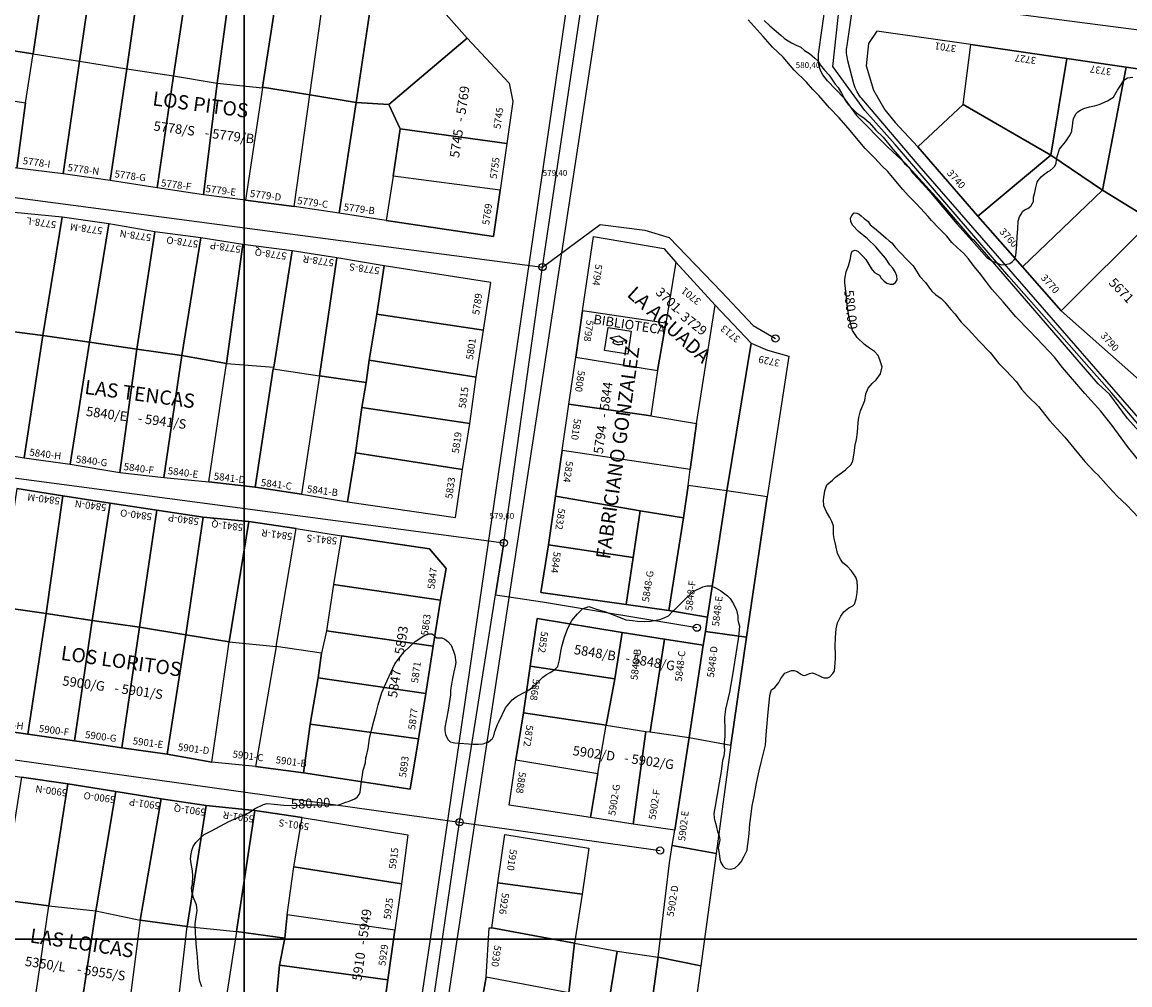
# Model space of a CAD drawing. Extents: x 347926 to 355268, y 6290800 to 6297873.
# Drawn here: x 351653 to 351887, y 6291390 to 6291594 of the extents above; entities that cross this region are included whole.
import ezdxf

# ---------------------------------------------------------------- set-up
doc = ezdxf.new("R2010")
doc.units = 0
doc.header["$MEASUREMENT"] = 0
doc.layers.get('0').update_dxf_attribs({"linetype": 'CONTINUOUS'})
for name, color, linetype in [('1010', 7, 'CONTINUOUS'), ('1400', 7, 'CONTINUOUS'), ('1500', 7, 'CONTINUOUS'), ('2000', 7, 'CONTINUOUS'), ('2510', 7, 'CONTINUOUS'), ('LIMITE_PREDIAL', 7, 'CONTINUOUS')]:
    doc.layers.add(name, color=color, linetype=linetype)

msp = doc.modelspace()

# ---------------------------------------------------------------- linework, layer by layer
at = {"color": 3}
for points in [[(350800, 6291400), (351700, 6291400), (351700, 6292000), (350800, 6292000), (350800, 6291400)], [(351700, 6291400), (352600, 6291400), (352600, 6292000), (351700, 6292000), (351700, 6291400)], [(350800, 6290800), (351700, 6290800), (351700, 6291400), (350800, 6291400), (350800, 6290800)], [(351700, 6290800), (352600, 6290800), (352600, 6291400), (351700, 6291400), (351700, 6290800)]]:
    msp.add_lwpolyline(points, dxfattribs=at)
at = {"color": 10}
for points in [[(351763.02, 6291541.95), (351773.41, 6291611.96)], [(351943.91, 6291461.69), (351939.11, 6291463.11), (351911.93, 6291482.26), (351893.55, 6291503.23), (351883.27, 6291515.33), (351861.52, 6291539.92), (351837.51, 6291567.81), (351831.11, 6291574.99), (351824.38, 6291584.31), (351826.51, 6291604.44), (351882.27, 6291596.87)], [(351621.7, 6291560.61), (351763.02, 6291541.95)], [(351763.02, 6291541.95), (351775.18, 6291550.93), (351784.64, 6291549.75), (351789.77, 6291548.17), (351800.81, 6291536.74), (351807.51, 6291529.64), (351812.24, 6291526.88)], [(351754.86, 6291483.69), (351763.02, 6291541.95)], [(351612.55, 6291502.56), (351754.86, 6291483.69)], [(351745.5, 6291424.72), (351753.12, 6291472.75), (351754.86, 6291483.69)], [(351754.86, 6291483.69), (351753.12, 6291472.75), (351763.03, 6291471.23), (351795.64, 6291465.8)], [(351604.2, 6291444.51), (351745.5, 6291424.72)], [(351736.99, 6291365.8), (351738.92, 6291379.79), (351745.5, 6291424.72)], [(351745.5, 6291424.72), (351787.86, 6291418.73)]]:
    msp.add_lwpolyline(points, dxfattribs=at)
at = {"color": 1}
for points in [[(351890.66, 6291499.02), (351886.61, 6291504.06), (351883.4, 6291508.49), (351881, 6291511.54), (351877.62, 6291515.25), (351872.9, 6291520.73), (351871.16, 6291522.9), (351868.8, 6291525.46), (351866, 6291528.38), (351863.02, 6291531.43), (351860.35, 6291534.57), (351857.94, 6291537.31), (351856.65, 6291538.99), (351855.32, 6291540.71), (351854.2, 6291542.08), (351853.05, 6291543.67), (351851.98, 6291544.91), (351850.69, 6291546.02), (351849.49, 6291547.12), (351848.42, 6291548.45), (351846.73, 6291550.17), (351845.21, 6291551.76), (351844.46, 6291552.65), (351842.9, 6291554.41), (351841.96, 6291555.39), (351840.32, 6291557.02), (351839.12, 6291558.3), (351837.69, 6291560.11), (351835.96, 6291562.15), (351834.71, 6291563.34), (351833.24, 6291564.93), (351831.19, 6291567.01), (351829.68, 6291568.78), (351827.99, 6291570.77), (351825.68, 6291573.46), (351823.67, 6291575.58), (351821.4, 6291578.19), (351820.11, 6291579.47), (351818.78, 6291581.02), (351816.2, 6291583.54), (351813.88, 6291586.28), (351811.61, 6291588.4), (351809.61, 6291590.66), (351806.45, 6291594.15)], [(351809.82, 6291594.03), (351811.07, 6291592.92), (351813.34, 6291590.93), (351814.08, 6291590.3), (351814.54, 6291589.96), (351815.65, 6291589.3), (351816.64, 6291588.81), (351817.56, 6291588.42), (351818.36, 6291587.71), (351819.43, 6291587.05), (351820.58, 6291586.08), (351821.16, 6291585.51), (351821.7, 6291584.62), (351822.59, 6291583.56), (351823.61, 6291582.45), (351824.86, 6291580.6), (351825.48, 6291579.85), (351826.15, 6291578.65), (351826.95, 6291577.19), (351827.62, 6291576.31), (351828.29, 6291575.55), (351829.27, 6291574.58), (351830.16, 6291573.96), (351830.91, 6291573.48), (351832.02, 6291572.46), (351833.45, 6291570.87), (351834.96, 6291569.41), (351837.05, 6291566.81), (351838.52, 6291565.17), (351839.5, 6291563.84), (351840.39, 6291563.05), (351841.15, 6291561.85), (351842.44, 6291560.48), (351844.62, 6291558.1), (351850.54, 6291551.07), (351853.7, 6291547.53), (351856.91, 6291544), (351858.06, 6291543.16), (351859.93, 6291542.45), (351860.86, 6291542.46), (351861.75, 6291542.68), (351862.32, 6291543.13), (351862.72, 6291543.57), (351862.99, 6291544.41), (351863.16, 6291545.88), (351863.25, 6291546.81), (351863.33, 6291548.31), (351863.42, 6291550.09), (351863.54, 6291551.64), (351863.81, 6291552.57), (351864.12, 6291553.1), (351864.52, 6291553.72), (351865, 6291554.08), (351865.58, 6291554.3), (351866.2, 6291554.79), (351866.73, 6291555.77), (351866.77, 6291556.74), (351867.04, 6291557.68), (351867.08, 6291558.03), (351867.21, 6291558.74), (351867.52, 6291559.85), (351867.7, 6291560.2), (351868.4, 6291561), (351869.11, 6291561.66), (351869.69, 6291562.07), (351870.27, 6291562.34), (351870.93, 6291562.87), (351871.24, 6291563.23), (351871.52, 6291563.88), (351871.64, 6291564.6), (351871.72, 6291565.3), (351872.25, 6291566.82), (351872.78, 6291567.58), (351873.54, 6291568.42), (351874.38, 6291569.67), (351874.86, 6291570.55), (351874.82, 6291570.91), (351874.99, 6291571.62), (351875.03, 6291572.42), (351875.21, 6291573.35), (351875.74, 6291574.37), (351876.14, 6291574.72), (351876.67, 6291575.08), (351877.38, 6291575.44), (351878.58, 6291575.79), (351879.6, 6291576.02), (351880.62, 6291576.29), (351882.35, 6291577.05), (351883.63, 6291577.85), (351884.52, 6291579.27), (351885.18, 6291580.38), (351885.84, 6291581.4), (351886.64, 6291581.94), (351887.71, 6291582.07)], [(351800.73, 6291435.41), (351800.34, 6291433.06), (351799.51, 6291428.1), (351799.24, 6291426.55), (351799.29, 6291425.57), (351799.43, 6291425), (351799.6, 6291424.33), (351799.78, 6291423.58), (351800.01, 6291422.78), (351800.37, 6291421.85), (351800.46, 6291421.01), (351800.33, 6291420.26), (351800.15, 6291419.33), (351800.33, 6291418.09), (351800.51, 6291416.94), (351800.69, 6291416.19), (351801.09, 6291415.48), (351801.63, 6291414.99), (351802.16, 6291414.86), (351802.82, 6291414.82), (351803.31, 6291414.91), (351803.67, 6291415.04), (351804.46, 6291415.75), (351804.99, 6291416.37), (351805.61, 6291417.53), (351806.23, 6291418.81), (351806.36, 6291419.61), (351806.49, 6291420.5), (351806.66, 6291422.31), (351806.79, 6291424.35), (351807.1, 6291426.44), (351807.32, 6291428.16), (351807.75, 6291430.16), (351808.23, 6291432.95), (351808.76, 6291435.57), (351809.2, 6291437.29), (351809.51, 6291438.45), (351810.12, 6291440.99), (351810.29, 6291443.15), (351810.64, 6291447.18), (351811.07, 6291451.48), (351811.25, 6291452.27), (351811.38, 6291452.67), (351812.09, 6291453.16), (351812.97, 6291454.23), (351813.37, 6291455.03), (351814.21, 6291456.18), (351815.62, 6291456.74), (351816.16, 6291456.76), (351816.83, 6291456.54), (351817.58, 6291456.01), (351818.05, 6291455.78), (351818.35, 6291455.7), (351818.76, 6291455.82), (351819.45, 6291456.15), (351820.02, 6291456.24), (351820.6, 6291456.02), (351821.53, 6291455.63), (351822.11, 6291455.36), (351822.51, 6291455.19), (351823.04, 6291455.19), (351823.31, 6291455.19), (351823.75, 6291455.41), (351824.33, 6291456.12), (351824.73, 6291456.61), (351824.94, 6291459.31), (351824.89, 6291460.29), (351824.85, 6291461.75), (351824.93, 6291463.74), (351825.06, 6291465.56), (351825.37, 6291466.85), (351826.03, 6291468.22), (351826.69, 6291469.15), (351827.75, 6291469.95), (351828.6, 6291470.4), (351828.95, 6291470.75), (351829.3, 6291471.86), (351829.48, 6291473.15), (351829.56, 6291474.3), (351829.47, 6291475.59), (351829.2, 6291476.47), (351828.22, 6291477.84), (351827.42, 6291478.68), (351826.49, 6291479.48), (351825.95, 6291480.27), (351825.33, 6291481.47), (351824.97, 6291483.15), (351824.61, 6291484.65), (351824.48, 6291485.45), (351824.47, 6291487.27), (351824.16, 6291488.2), (351823.71, 6291489.04), (351823.04, 6291490.28), (351822.46, 6291491.52), (351822.37, 6291492.8), (351822.68, 6291494.71), (351823.12, 6291495.95), (351824.27, 6291496.97), (351824.93, 6291497.59), (351826.17, 6291498.48), (351827.06, 6291499.11), (351828.17, 6291500.17), (351828.61, 6291500.97), (351828.83, 6291502.7), (351828.87, 6291502.7), (351829.09, 6291504.34), (351829.35, 6291505.54), (351829.57, 6291507.05), (351829.74, 6291509.13), (351829.83, 6291510.19), (351830.22, 6291511.61), (351831.11, 6291513.74), (351831.32, 6291515.16), (351831.8, 6291516.35), (351832.65, 6291517.33), (351833.54, 6291518.14), (351834.43, 6291519.41), (351834.77, 6291520.89), (351834.28, 6291522.35), (351833.92, 6291523.28), (351833.17, 6291524.12), (351832.1, 6291524.82), (351831.03, 6291525.57), (351829.46, 6291527.05), (351828.54, 6291528.53), (351828.09, 6291530.08), (351827.78, 6291531.32), (351827.42, 6291533.36), (351827.14, 6291536.24), (351826.87, 6291538.59), (351826.86, 6291539.37), (351827.18, 6291540.94), (351827.66, 6291542.18), (351828.06, 6291543.78), (351828.23, 6291544.75), (351828.45, 6291545.29), (351829.06, 6291545.49), (351829.65, 6291545.29), (351830.05, 6291544.89), (351830.76, 6291544.18), (351831.3, 6291543.57), (351832.19, 6291542.15), (351832.68, 6291541.34), (351833.17, 6291540.82), (351833.66, 6291540.51), (351834.19, 6291540.21), (351834.59, 6291539.63), (351835.21, 6291538.97), (351835.79, 6291538.57), (351836.46, 6291538.31), (351837.12, 6291538.35), (351837.61, 6291538.66), (351837.92, 6291539.24), (351837.87, 6291540.08), (351837.52, 6291540.97), (351837.03, 6291541.72), (351836.4, 6291542.43), (351835.51, 6291543.84), (351834.58, 6291544.9), (351833.42, 6291546.19), (351831.69, 6291547.91), (351829.77, 6291549.46), (351828.53, 6291550.78), (351828.13, 6291551.58), (351828.12, 6291552.29), (351828.35, 6291552.86), (351828.88, 6291553.4), (351829.45, 6291553.31), (351829.94, 6291553.09), (351830.34, 6291552.74), (351830.97, 6291552.21), (351831.81, 6291551.54), (351832.26, 6291550.88), (351833.19, 6291550.13), (351834.52, 6291549.03), (351835.64, 6291548.05), (351836.26, 6291547.48), (351836.84, 6291547.08), (351837.55, 6291546.15), (351838.57, 6291545.01), (351840.13, 6291543.41), (351841.33, 6291542.22), (351842.71, 6291539.92), (351843.91, 6291538.68), (351844.98, 6291537.22), (351845.34, 6291536.78), (351846.01, 6291536.12), (351847.21, 6291535.28), (351848.01, 6291534.53), (351848.59, 6291533.82), (351849.25, 6291532.98), (351850.1, 6291532.05), (351851.48, 6291530.33), (351853.04, 6291528.78), (351855.22, 6291526.4), (351857.62, 6291523.88), (351859.4, 6291521.58), (351860.91, 6291520.12)], [(351860.91, 6291520.12), (351863.18, 6291517.73), (351864.21, 6291516.14), (351865.45, 6291514.73), (351867.77, 6291512.47), (351870.13, 6291509.56), (351871.69, 6291507.83), (351873.38, 6291506.06), (351875.29, 6291503.68), (351877.61, 6291500.89), (351879.56, 6291498.77), (351880.41, 6291497.98), (351882.06, 6291496.16), (351884.33, 6291493.64), (351886.55, 6291491.61), (351888.91, 6291489.05)], [(351691.06, 6291389.93), (351690.57, 6291391.39), (351690.39, 6291392.85), (351690.3, 6291393.96), (351690.16, 6291396.26), (351689.98, 6291397.72), (351689.88, 6291399.01), (351689.75, 6291400.34), (351689.7, 6291401.18), (351689.65, 6291403.26), (351689.82, 6291404.72), (351690.04, 6291406.09), (351689.95, 6291407.25), (351689.37, 6291408.57), (351688.97, 6291409.72), (351688.88, 6291410.79), (351689.09, 6291411.72), (351689.13, 6291413.31), (351689.04, 6291414.42), (351688.77, 6291415.97), (351688.68, 6291416.99), (351688.77, 6291418), (351688.9, 6291418.71), (351689.21, 6291419.6), (351689.78, 6291420.44), (351690.66, 6291421.33), (351691.55, 6291422.09), (351693.1, 6291422.89), (351696.73, 6291424.89), (351700.9, 6291426.67), (351702.31, 6291427.61), (351704.08, 6291428.45), (351704.88, 6291428.63), (351706.35, 6291428.55), (351708.39, 6291428.29), (351709.9, 6291428.21), (351711.63, 6291428.3), (351712.51, 6291428.35), (351715.84, 6291428.4), (351719.65, 6291428.32), (351720.23, 6291428.46), (351721.29, 6291428.86), (351722.18, 6291429.17), (351723.38, 6291429.66), (351723.86, 6291430.02), (351724.26, 6291430.55), (351724.48, 6291431.08), (351724.7, 6291432.81), (351725.13, 6291435.73), (351725.62, 6291437.28), (351725.7, 6291438.35), (351725.84, 6291438.75), (351726.19, 6291440.3), (351726.49, 6291442.38), (351726.89, 6291444.15), (351727.41, 6291446.06), (351727.85, 6291447.79), (351728.29, 6291449.47), (351729.08, 6291452.09), (351730.18, 6291454.66), (351731.82, 6291458.16), (351733.72, 6291460.65), (351736.11, 6291462.87), (351737.92, 6291464.07), (351738.76, 6291464.47), (351739.16, 6291464.52), (351739.65, 6291464.52), (351740.01, 6291464.3), (351740.36, 6291463.95), (351740.72, 6291463.68), (351740.94, 6291463.64), (351741.25, 6291463.64), (351741.74, 6291463.64), (351742.36, 6291463.38), (351743.03, 6291462.89), (351743.74, 6291462.1), (351744.23, 6291460.81), (351744.5, 6291459.97), (351744.73, 6291458.47), (351744.46, 6291457.31), (351744.29, 6291456.47), (351743.94, 6291454.74), (351743.72, 6291453.46), (351743.59, 6291452.57), (351743.59, 6291451.64), (351743.41, 6291450.67), (351743.07, 6291448.36), (351742.41, 6291444.73), (351742.37, 6291444.06), (351742.55, 6291443.27), (351743.04, 6291442.21), (351743.53, 6291441.72), (351744.15, 6291441.54), (351744.46, 6291441.5), (351748.36, 6291441.2), (351749.47, 6291441.2), (351750.45, 6291441.25), (351751.16, 6291441.52), (351751.51, 6291441.61), (351752.09, 6291442.1), (351752.44, 6291442.41), (351752.71, 6291442.94), (351752.97, 6291443.87), (351753.54, 6291445.34), (351753.85, 6291446.04), (351755.22, 6291448.84), (351756.59, 6291450.53), (351757.48, 6291451.19), (351758.85, 6291451.95), (351759.56, 6291452.35), (351760.67, 6291453.02), (351761.68, 6291453.86), (351762.52, 6291454.8), (351763.06, 6291455.37), (351763.85, 6291455.91), (351764.61, 6291456.35), (351765.62, 6291456.98), (351766.24, 6291457.6), (351766.64, 6291459.02), (351766.9, 6291460.74), (351767.12, 6291461.85), (351767.65, 6291463.76), (351768.4, 6291465.67), (351769.24, 6291467.31), (351770.39, 6291468.73), (351771.49, 6291469.75), (351772.78, 6291470.29), (351774.42, 6291469.67), (351776.33, 6291469.14), (351779.08, 6291468.09), (351780.59, 6291467.47), (351782.06, 6291467.34), (351783.12, 6291467.17), (351784.59, 6291467.13), (351785.83, 6291467.18), (351786.63, 6291467.31), (351787.78, 6291467.54), (351788.71, 6291467.89), (351789.64, 6291468.3), (351790.35, 6291469.09), (351791.19, 6291469.81), (351792.08, 6291470.74), (351793.32, 6291471.98), (351795, 6291473.49), (351796.86, 6291474.43), (351797.7, 6291474.61), (351798.68, 6291474.61), (351799.74, 6291474.13), (351800.68, 6291473.55), (351802.1, 6291472.54), (351802.68, 6291471.97), (351803.35, 6291470.86), (351803.97, 6291469.49), (351804.28, 6291468.25), (351804.29, 6291467.41), (351804.38, 6291467.1), (351804.6, 6291466.12), (351804.47, 6291464.57), (351804.34, 6291463.38), (351803.08, 6291455.44), (351802.51, 6291452.21), (351801.67, 6291448.61), (351801.5, 6291446.93), (351801.51, 6291444.1), (351801.55, 6291442.81), (351801.42, 6291441.53), (351801.38, 6291440.68), (351801.47, 6291439.93), (351801.3, 6291438.69), (351801.03, 6291437.72), (351800.73, 6291435.41)]]:
    msp.add_lwpolyline(points, dxfattribs=at)
at = {"color": 4}
for points in [[(351776.13, 6291524.3), (351776.88, 6291529.19), (351781.77, 6291528.44), (351781.02, 6291523.55), (351776.13, 6291524.3)], [(351777.25, 6291526.99), (351779.13, 6291527.39), (351780.73, 6291526.45), (351778.92, 6291526.03), (351777.25, 6291526.98)], [(351778.16, 6291526.47), (351777.79, 6291526.03)], [(351779.79, 6291526.23), (351779.89, 6291525.7)], [(351780.73, 6291526.45), (351780.5, 6291525.81)], [(351780.73, 6291526.45), (351780.52, 6291525.81)], [(351780.73, 6291526.45), (351780.55, 6291525.8)], [(351780.73, 6291526.45), (351780.6, 6291525.8)], [(351780.73, 6291526.45), (351780.63, 6291525.79)], [(351780.73, 6291526.45), (351780.65, 6291525.79)], [(351780.73, 6291526.45), (351780.71, 6291525.78)]]:
    msp.add_lwpolyline(points, dxfattribs=at)
msp.add_arc((351779.16, 6291527.91), 2.33, 233.9759, 288.1959, dxfattribs=at)
at = {"layer": '1400', "color": 2}
for points in [[(351649.18, 6291614.91), (351659.28, 6291613.41), (351669.08, 6291612.01), (351678.98, 6291610.51), (351689.08, 6291608.91), (351697.98, 6291607.71), (351707.98, 6291606.31), (351717.58, 6291604.91), (351727.68, 6291603.51), (351736.58, 6291602.21), (351747.08, 6291590.31), (351755.98, 6291580.81), (351756.78, 6291576.91), (351755.48, 6291568.01), (351754.08, 6291558.21), (351752.68, 6291548.41), (351729.98, 6291551.81), (351720.08, 6291553.31)], [(351897.82, 6291582.57), (351886.32, 6291584.17), (351873.82, 6291585.97), (351853.52, 6291588.97), (351833.62, 6291591.77), (351831.92, 6291589.17), (351831.42, 6291584.47), (351832.92, 6291579.27), (351835.32, 6291575.17), (351837.52, 6291572.47), (351842.32, 6291567.37), (351855.02, 6291552.67), (351864.42, 6291541.97), (351872.62, 6291532.67), (351893.42, 6291514.27)], [(351720.08, 6291553.31), (351710.58, 6291554.71), (351700.28, 6291556.11), (351691.38, 6291557.21), (351681.58, 6291558.71), (351671.68, 6291560.21), (351661.78, 6291561.61), (351651.98, 6291562.81)], [(351721.83, 6291492.39), (351744.63, 6291489.09), (351746.13, 6291499.19), (351747.63, 6291508.89), (351749.03, 6291518.69), (351750.53, 6291528.59), (351752.13, 6291538.69), (351729.53, 6291542.19), (351719.53, 6291543.89), (351710.13, 6291545.39), (351699.73, 6291546.69), (351690.83, 6291548.09), (351681.13, 6291549.39), (351671.43, 6291551.09), (351661.53, 6291552.49), (351651.43, 6291553.49)], [(351797.88, 6291468), (351789.68, 6291469.4), (351780.68, 6291470.7), (351762.68, 6291473.2), (351764.28, 6291483.3), (351765.78, 6291493.6), (351767.18, 6291503.2), (351768.58, 6291513), (351770.08, 6291522.9), (351771.48, 6291532.7), (351773.78, 6291548.4), (351788.68, 6291545.9), (351791.18, 6291543), (351799.48, 6291533.9), (351807.08, 6291525.9), (351810.58, 6291524.4), (351815.08, 6291523.1), (351810.48, 6291493.4), (351806.08, 6291463.8), (351802.78, 6291441), (351799.68, 6291418.1), (351796.48, 6291394.4), (351793.38, 6291371.8)], [(351643.83, 6291503.29), (351653.53, 6291501.69), (351663.23, 6291500.29), (351673.73, 6291498.59), (351683.03, 6291497.49), (351692.53, 6291496.59), (351702.33, 6291495.49), (351712.13, 6291493.99), (351721.83, 6291492.39)], [(351651.95, 6291495.21), (351661.65, 6291493.61), (351671.65, 6291492.11), (351681.55, 6291490.61), (351691.35, 6291489.11), (351700.95, 6291488.21), (351710.95, 6291486.71), (351720.55, 6291485.21), (351739.15, 6291482.41), (351742.65, 6291478.31), (351741.45, 6291471.61), (351739.95, 6291461.91), (351738.35, 6291451.91), (351736.85, 6291442.31)], [(351749.38, 6291382.1), (351751.08, 6291392), (351751.78, 6291402.4), (351752.28, 6291402.4), (351753.58, 6291411.9), (351755.08, 6291422.1), (351772.78, 6291419.2), (351771.38, 6291409.5), (351769.78, 6291399.2), (351778.78, 6291397.5), (351787.48, 6291396.2), (351789.88, 6291416.1), (351790.38, 6291419.8), (351790.98, 6291423), (351782.18, 6291424.3), (351773.18, 6291425.7), (351755.98, 6291428.3), (351757.38, 6291437.9), (351758.98, 6291447.8), (351760.38, 6291457.7), (351761.88, 6291467.7), (351779.88, 6291464.8), (351788.78, 6291463.4), (351796.98, 6291462.1), (351797.48, 6291465), (351797.88, 6291468)], [(351736.85, 6291442.31), (351735.05, 6291431.71), (351712.55, 6291435.11), (351702.35, 6291436.51), (351693.15, 6291437.41), (351683.75, 6291439.11), (351674.15, 6291440.41), (351664.15, 6291441.91), (351654.25, 6291443.31), (351644.45, 6291444.71)], [(351606.35, 6291390.02), (351603.85, 6291393.42), (351604.75, 6291400.02), (351606.85, 6291410.72), (351608.15, 6291419.52), (351609.75, 6291429.62), (351611.65, 6291440.82), (351632.95, 6291437.42), (351642.55, 6291435.82), (351652.95, 6291434.22), (351662.75, 6291432.82), (351672.85, 6291431.22), (351682.45, 6291429.62), (351691.95, 6291428.22), (351702.25, 6291427.22), (351712.25, 6291425.72), (351734.55, 6291422.02), (351733.25, 6291411.72), (351731.85, 6291401.92), (351730.35, 6291391.42), (351728.95, 6291381.32)]]:
    msp.add_lwpolyline(points, dxfattribs=at)
at = {"layer": '1500', "color": 10}
for centre in [(351763.01, 6291541.95), (351812.23, 6291526.88), (351754.85, 6291483.69), (351795.63, 6291465.79), (351745.49, 6291424.72), (351787.85, 6291418.72)]:
    msp.add_circle(centre, 0.759, dxfattribs=at)
at = {"layer": '2000', "color": 1}
for points in [[(351564.32, 6291148.93), (351601.65, 6291399.7), (351635.85, 6291624.1), (351636.06, 6291624.94), (351636.44, 6291625.73), (351636.96, 6291626.43), (351637.61, 6291627.01), (351638.36, 6291627.46), (351639.18, 6291627.75), (351640.04, 6291627.87), (351640.91, 6291627.83), (351700.15, 6291618.9), (351760.7, 6291609.84), (351762.45, 6291609.4), (351764.08, 6291608.63), (351765.52, 6291607.55), (351766.73, 6291606.22), (351767.66, 6291604.68), (351768.27, 6291602.98), (351768.54, 6291601.2), (351768.45, 6291599.4), (351739.25, 6291400)], [(351776, 6291603.59), (351752.1, 6291447.2), (351707.1, 6291150.6)], [(351831.5, 6291599.59), (351929.67, 6291586.76)], [(351826.7, 6291577.7), (351823.2, 6291581.3), (351822.7, 6291581.88), (351822.26, 6291582.51), (351821.9, 6291583.19), (351821.62, 6291583.9), (351821.43, 6291584.64), (351821.31, 6291585.4), (351821.29, 6291586.17), (351821.35, 6291586.93), (351822.86, 6291597.92)], [(351888.92, 6291510.12), (351842.62, 6291563.32), (351830.46, 6291577.52), (351830.18, 6291577.86), (351829.92, 6291578.22), (351829.68, 6291578.59), (351829.47, 6291578.97), (351829.27, 6291579.37), (351829.1, 6291579.78), (351828.95, 6291580.19), (351828.82, 6291580.62), (351827.52, 6291585.52), (351827.43, 6291585.91), (351827.36, 6291586.31), (351827.3, 6291586.71), (351827.27, 6291587.12), (351827.26, 6291587.52), (351827.27, 6291587.93), (351827.3, 6291588.33), (351827.35, 6291588.73), (351828.65, 6291597.45)], [(351826.7, 6291577.7), (351829.35, 6291573.95)], [(351896.26, 6291499.17), (351886.6, 6291510), (351882.88, 6291515.07), (351880.4, 6291517.3), (351854.13, 6291547.71), (351854.1, 6291547.73), (351854.07, 6291547.74), (351854.04, 6291547.74), (351854.01, 6291547.72), (351853.99, 6291547.69), (351853.98, 6291547.66), (351853.98, 6291547.63), (351854, 6291547.6), (351846.9, 6291555.9), (351839.7, 6291563.8), (351836, 6291567.3), (351829.35, 6291573.95)], [(351739.25, 6291400), (351705.15, 6291171.7)]]:
    msp.add_lwpolyline(points, dxfattribs=at)
at = {"layer": 'LIMITE_PREDIAL', "color": 4}
for points in [[(351648.78, 6291611.21), (351645.18, 6291588.51), (351655.38, 6291587.01), (351659.28, 6291613.41), (351649.18, 6291614.91), (351648.78, 6291611.21)], [(351659.28, 6291613.41), (351655.38, 6291587.01), (351665.18, 6291585.41), (351669.08, 6291612.01), (351659.28, 6291613.41)], [(351669.08, 6291612.01), (351665.18, 6291585.41), (351675.18, 6291583.81), (351678.98, 6291610.51), (351669.08, 6291612.01)], [(351678.98, 6291610.51), (351675.18, 6291583.81), (351685.08, 6291582.31), (351689.08, 6291608.91), (351678.98, 6291610.51)], [(351689.08, 6291608.91), (351685.08, 6291582.31), (351694.28, 6291580.81), (351697.98, 6291607.71), (351689.08, 6291608.91)], [(351697.98, 6291607.71), (351694.28, 6291580.81), (351703.88, 6291579.81), (351703.88, 6291579.91), (351707.98, 6291606.31), (351697.98, 6291607.71)], [(351713.88, 6291578.31), (351717.58, 6291604.91), (351707.98, 6291606.31), (351703.88, 6291579.91), (351713.88, 6291578.31)], [(351717.58, 6291604.91), (351727.68, 6291603.51), (351723.68, 6291576.71), (351713.88, 6291578.31), (351717.58, 6291604.91)], [(351727.68, 6291603.51), (351736.58, 6291602.21), (351747.08, 6291590.31), (351730.58, 6291576.31), (351723.68, 6291576.71), (351727.68, 6291603.51)], [(351853.52, 6291588.97), (351833.62, 6291591.77), (351831.92, 6291589.17), (351831.42, 6291584.47), (351832.92, 6291579.27), (351835.32, 6291575.17), (351837.52, 6291572.47), (351842.32, 6291567.37), (351851.92, 6291576.27), (351853.52, 6291588.97)], [(351632.38, 6291580.11), (351653.78, 6291576.61), (351655.38, 6291587.01), (351645.18, 6291588.51), (351633.88, 6291590.11), (351632.38, 6291580.11)], [(351732.98, 6291571.11), (351730.58, 6291576.31), (351747.08, 6291590.31), (351755.98, 6291580.81), (351756.78, 6291576.91), (351755.48, 6291568.01), (351732.98, 6291571.11)], [(351853.52, 6291588.97), (351873.82, 6291585.97), (351870.42, 6291565.57), (351851.92, 6291576.27), (351853.52, 6291588.97)], [(351651.98, 6291562.81), (351653.78, 6291576.61), (351655.38, 6291587.01), (351665.18, 6291585.41), (351661.78, 6291561.61), (351651.98, 6291562.81)], [(351661.78, 6291561.61), (351665.18, 6291585.41), (351675.18, 6291583.81), (351671.68, 6291560.21), (351661.78, 6291561.61)], [(351873.82, 6291585.97), (351886.32, 6291584.17), (351881.32, 6291558.17), (351870.42, 6291565.57), (351873.82, 6291585.97)], [(351886.32, 6291584.17), (351897.82, 6291582.57), (351891.72, 6291551.77), (351881.32, 6291558.17), (351886.32, 6291584.17)], [(351671.68, 6291560.21), (351675.18, 6291583.81), (351685.08, 6291582.31), (351681.58, 6291558.71), (351671.68, 6291560.21)], [(351681.58, 6291558.71), (351685.08, 6291582.31), (351694.28, 6291580.81), (351691.38, 6291557.21), (351681.58, 6291558.71)], [(351632.38, 6291580.11), (351653.78, 6291576.61), (351651.98, 6291562.81), (351629.88, 6291565.91), (351632.38, 6291580.11)], [(351691.38, 6291557.21), (351694.28, 6291580.81), (351703.88, 6291579.81), (351700.28, 6291556.11), (351691.38, 6291557.21)], [(351700.28, 6291556.11), (351710.58, 6291554.71), (351713.88, 6291578.31), (351703.88, 6291579.91), (351703.88, 6291579.81), (351700.28, 6291556.11)], [(351713.88, 6291578.31), (351723.68, 6291576.71), (351720.08, 6291553.31), (351710.58, 6291554.71), (351713.88, 6291578.31)], [(351723.68, 6291576.71), (351730.58, 6291576.31), (351732.98, 6291571.11), (351731.48, 6291561.11), (351729.98, 6291551.81), (351720.08, 6291553.31), (351723.68, 6291576.71)], [(351842.32, 6291567.37), (351851.92, 6291576.27), (351870.42, 6291565.57), (351855.02, 6291552.67), (351842.32, 6291567.37)], [(351731.48, 6291561.11), (351732.98, 6291571.11), (351755.48, 6291568.01), (351754.08, 6291558.21), (351731.48, 6291561.11)], [(351855.02, 6291552.67), (351870.42, 6291565.57), (351881.32, 6291558.17), (351864.42, 6291541.97), (351855.02, 6291552.67)], [(351729.98, 6291551.81), (351752.68, 6291548.41), (351754.08, 6291558.21), (351731.48, 6291561.11), (351729.98, 6291551.81)], [(351864.42, 6291541.97), (351881.32, 6291558.17), (351891.72, 6291551.77), (351872.62, 6291532.67), (351864.42, 6291541.97)], [(351651.43, 6291553.49), (351649.63, 6291543.59), (351648.43, 6291533.59), (351647.53, 6291528.79), (351657.43, 6291527.49), (351661.53, 6291552.49), (351651.43, 6291553.49)], [(351661.53, 6291552.49), (351657.43, 6291527.49), (351667.33, 6291526.09), (351671.43, 6291551.09), (351661.53, 6291552.49)], [(351893.42, 6291514.27), (351872.62, 6291532.67), (351891.72, 6291551.77), (351901.32, 6291546.07), (351900.72, 6291544.17), (351898.42, 6291534.57), (351896.12, 6291524.77), (351893.42, 6291514.27)], [(351671.43, 6291551.09), (351667.33, 6291526.09), (351677.33, 6291524.59), (351681.13, 6291549.39), (351671.43, 6291551.09)], [(351681.13, 6291549.39), (351677.33, 6291524.59), (351686.83, 6291523.29), (351690.83, 6291548.09), (351681.13, 6291549.39)], [(351690.83, 6291548.09), (351686.83, 6291523.29), (351696.23, 6291521.59), (351699.73, 6291546.69), (351690.83, 6291548.09)], [(351699.73, 6291546.69), (351696.23, 6291521.59), (351706.23, 6291520.79), (351710.13, 6291545.39), (351699.73, 6291546.69)], [(351771.48, 6291532.7), (351773.78, 6291548.4), (351788.68, 6291545.9), (351791.18, 6291543), (351789.08, 6291530.1), (351771.48, 6291532.7)], [(351719.53, 6291543.89), (351710.13, 6291545.39), (351706.23, 6291520.79), (351706.13, 6291520.49), (351715.93, 6291518.99), (351719.53, 6291543.89)], [(351729.53, 6291542.19), (351719.53, 6291543.89), (351715.93, 6291518.99), (351725.73, 6291517.59), (351726.43, 6291522.29), (351728.03, 6291531.99), (351729.53, 6291542.19)], [(351750.53, 6291528.59), (351752.13, 6291538.69), (351729.53, 6291542.19), (351728.03, 6291531.99), (351750.53, 6291528.59)], [(351791.18, 6291543), (351789.08, 6291530.1), (351787.28, 6291520.1), (351785.88, 6291510.5), (351795.58, 6291508.9), (351799.48, 6291533.9), (351791.18, 6291543)], [(351787.28, 6291520.1), (351789.08, 6291530.1), (351771.48, 6291532.7), (351770.08, 6291522.9), (351787.28, 6291520.1)], [(351799.48, 6291533.9), (351807.08, 6291525.9), (351801.98, 6291494.7), (351793.78, 6291495.8), (351794.18, 6291499.2), (351795.58, 6291508.9), (351799.48, 6291533.9)], [(351749.03, 6291518.69), (351750.53, 6291528.59), (351728.03, 6291531.99), (351726.43, 6291522.29), (351749.03, 6291518.69)], [(351653.53, 6291501.69), (351657.43, 6291527.49), (351647.53, 6291528.79), (351646.93, 6291523.79), (351645.33, 6291513.49), (351643.83, 6291503.29), (351653.53, 6291501.69)], [(351663.23, 6291500.29), (351667.33, 6291526.09), (351657.43, 6291527.49), (351653.53, 6291501.69), (351663.23, 6291500.29)], [(351673.73, 6291498.59), (351677.33, 6291524.59), (351667.33, 6291526.09), (351663.23, 6291500.29), (351673.73, 6291498.59)], [(351807.08, 6291525.9), (351810.58, 6291524.4), (351815.08, 6291523.1), (351810.48, 6291493.4), (351801.98, 6291494.7), (351807.08, 6291525.9)], [(351683.03, 6291497.49), (351686.83, 6291523.29), (351677.33, 6291524.59), (351673.73, 6291498.59), (351683.03, 6291497.49)], [(351692.53, 6291496.59), (351696.23, 6291521.59), (351686.83, 6291523.29), (351683.03, 6291497.49), (351692.53, 6291496.59)], [(351692.53, 6291496.59), (351696.23, 6291521.59), (351706.23, 6291520.79), (351706.13, 6291520.49), (351702.33, 6291495.49), (351692.53, 6291496.59)], [(351747.63, 6291508.89), (351749.03, 6291518.69), (351726.43, 6291522.29), (351725.73, 6291517.59), (351724.83, 6291512.29), (351747.63, 6291508.89)], [(351768.58, 6291513), (351770.08, 6291522.9), (351787.28, 6291520.1), (351785.88, 6291510.5), (351768.58, 6291513)], [(351712.13, 6291493.99), (351702.33, 6291495.49), (351706.13, 6291520.49), (351715.93, 6291518.99), (351712.13, 6291493.99)], [(351721.83, 6291492.39), (351723.53, 6291502.69), (351724.83, 6291512.29), (351725.73, 6291517.59), (351715.93, 6291518.99), (351712.13, 6291493.99), (351721.83, 6291492.39)], [(351746.13, 6291499.19), (351747.63, 6291508.89), (351724.83, 6291512.29), (351723.53, 6291502.69), (351746.13, 6291499.19)], [(351767.18, 6291503.2), (351768.58, 6291513), (351785.88, 6291510.5), (351795.58, 6291508.9), (351794.18, 6291499.2), (351767.18, 6291503.2)], [(351744.63, 6291489.09), (351746.13, 6291499.19), (351723.53, 6291502.69), (351721.83, 6291492.39), (351744.63, 6291489.09)], [(351765.78, 6291493.6), (351783.68, 6291490.5), (351792.78, 6291489), (351793.78, 6291495.8), (351794.18, 6291499.2), (351767.18, 6291503.2), (351765.78, 6291493.6)], [(351651.95, 6291495.21), (351648.25, 6291470.21), (351658.15, 6291468.81), (351661.65, 6291493.61), (351651.95, 6291495.21)], [(351801.98, 6291494.7), (351793.78, 6291495.8), (351792.78, 6291489), (351789.68, 6291469.4), (351797.88, 6291468), (351801.98, 6291494.7)], [(351661.65, 6291493.61), (351658.15, 6291468.81), (351667.85, 6291467.31), (351671.65, 6291492.11), (351661.65, 6291493.61)], [(351782.18, 6291480.6), (351783.68, 6291490.5), (351765.78, 6291493.6), (351764.28, 6291483.3), (351782.18, 6291480.6)], [(351797.48, 6291465), (351806.08, 6291463.8), (351810.48, 6291493.4), (351801.98, 6291494.7), (351797.88, 6291468), (351797.48, 6291465)], [(351671.65, 6291492.11), (351667.85, 6291467.31), (351677.85, 6291465.91), (351681.55, 6291490.61), (351671.65, 6291492.11)], [(351681.55, 6291490.61), (351677.85, 6291465.91), (351687.65, 6291464.31), (351691.35, 6291489.11), (351681.55, 6291490.61)], [(351792.78, 6291489), (351783.68, 6291490.5), (351780.68, 6291470.7), (351789.68, 6291469.4), (351792.78, 6291489)], [(351691.35, 6291489.11), (351687.65, 6291464.31), (351696.85, 6291462.81), (351700.95, 6291488.21), (351691.35, 6291489.11)], [(351700.95, 6291488.21), (351696.85, 6291462.81), (351706.75, 6291461.81), (351710.95, 6291486.71), (351700.95, 6291488.21)], [(351720.55, 6291485.21), (351718.85, 6291474.91), (351717.35, 6291465.11), (351716.35, 6291460.41), (351706.75, 6291461.81), (351710.95, 6291486.71), (351720.55, 6291485.21)], [(351741.45, 6291471.61), (351742.65, 6291478.31), (351739.15, 6291482.41), (351720.55, 6291485.21), (351718.85, 6291474.91), (351741.45, 6291471.61)], [(351780.68, 6291470.7), (351782.18, 6291480.6), (351764.28, 6291483.3), (351762.68, 6291473.2), (351780.68, 6291470.7)], [(351739.95, 6291461.91), (351741.45, 6291471.61), (351718.85, 6291474.91), (351717.35, 6291465.11), (351739.95, 6291461.91)], [(351654.25, 6291443.31), (351658.15, 6291468.81), (351648.25, 6291470.21), (351644.45, 6291444.71), (351654.25, 6291443.31)], [(351664.15, 6291441.91), (351667.85, 6291467.31), (351658.15, 6291468.81), (351654.25, 6291443.31), (351664.15, 6291441.91)], [(351674.15, 6291440.41), (351677.85, 6291465.91), (351667.85, 6291467.31), (351664.15, 6291441.91), (351674.15, 6291440.41)], [(351778.28, 6291455), (351779.88, 6291464.8), (351761.88, 6291467.7), (351760.38, 6291457.7), (351778.28, 6291455)], [(351683.75, 6291439.11), (351687.65, 6291464.31), (351677.85, 6291465.91), (351674.15, 6291440.41), (351683.75, 6291439.11)], [(351738.35, 6291451.91), (351739.95, 6291461.91), (351717.35, 6291465.11), (351716.35, 6291460.41), (351715.65, 6291455.21), (351738.35, 6291451.91)], [(351779.88, 6291464.8), (351778.28, 6291455), (351776.48, 6291445.2), (351784.88, 6291443.9), (351785.78, 6291443.8), (351788.78, 6291463.4), (351779.88, 6291464.8)], [(351793.98, 6291442.6), (351802.78, 6291441), (351806.08, 6291463.8), (351797.48, 6291465), (351796.98, 6291462.1), (351793.98, 6291442.6)], [(351693.15, 6291437.41), (351696.85, 6291462.81), (351687.65, 6291464.31), (351683.75, 6291439.11), (351693.15, 6291437.41)], [(351693.15, 6291437.41), (351696.85, 6291462.81), (351706.75, 6291461.81), (351702.35, 6291436.51), (351693.15, 6291437.41)], [(351785.78, 6291443.8), (351793.98, 6291442.6), (351796.98, 6291462.1), (351788.78, 6291463.4), (351785.78, 6291443.8)], [(351712.55, 6291435.11), (351713.95, 6291445.41), (351715.65, 6291455.21), (351716.35, 6291460.41), (351706.75, 6291461.81), (351702.35, 6291436.51), (351712.55, 6291435.11)], [(351776.48, 6291445.2), (351778.28, 6291455), (351760.38, 6291457.7), (351758.98, 6291447.8), (351776.48, 6291445.2)], [(351736.85, 6291442.31), (351738.35, 6291451.91), (351715.65, 6291455.21), (351713.95, 6291445.41), (351736.85, 6291442.31)], [(351774.68, 6291435), (351776.48, 6291445.2), (351758.98, 6291447.8), (351757.38, 6291437.9), (351774.68, 6291435)], [(351735.05, 6291431.71), (351736.85, 6291442.31), (351713.95, 6291445.41), (351712.55, 6291435.11), (351735.05, 6291431.71)], [(351773.18, 6291425.7), (351774.68, 6291435), (351776.48, 6291445.2), (351784.88, 6291443.9), (351782.18, 6291424.3), (351773.18, 6291425.7)], [(351784.88, 6291443.9), (351785.78, 6291443.8), (351793.98, 6291442.6), (351790.98, 6291423), (351782.18, 6291424.3), (351784.88, 6291443.9)], [(351793.98, 6291442.6), (351802.78, 6291441), (351799.68, 6291418.1), (351790.38, 6291419.8), (351790.98, 6291423), (351793.98, 6291442.6)], [(351755.98, 6291428.3), (351757.38, 6291437.9), (351774.68, 6291435), (351773.18, 6291425.7), (351755.98, 6291428.3)], [(351652.95, 6291434.22), (351648.85, 6291408.32), (351658.75, 6291407.02), (351662.75, 6291432.82), (351652.95, 6291434.22)], [(351662.75, 6291432.82), (351658.75, 6291407.02), (351668.65, 6291406.02), (351672.85, 6291431.22), (351662.75, 6291432.82)], [(351672.85, 6291431.22), (351668.65, 6291406.02), (351678.05, 6291404.02), (351682.45, 6291429.62), (351672.85, 6291431.22)], [(351682.45, 6291429.62), (351678.05, 6291404.02), (351687.95, 6291402.72), (351691.95, 6291428.22), (351682.45, 6291429.62)], [(351691.95, 6291428.22), (351687.95, 6291402.72), (351698.35, 6291401.62), (351702.25, 6291427.22), (351691.95, 6291428.22)], [(351702.25, 6291427.22), (351698.35, 6291401.62), (351708.55, 6291400.22), (351709.05, 6291405.12), (351710.45, 6291415.32), (351712.25, 6291425.72), (351702.25, 6291427.22)], [(351734.55, 6291422.02), (351733.25, 6291411.72), (351710.45, 6291415.32), (351712.25, 6291425.72), (351734.55, 6291422.02)], [(351772.78, 6291419.2), (351771.38, 6291409.5), (351753.58, 6291411.9), (351755.08, 6291422.1), (351772.78, 6291419.2)], [(351790.38, 6291419.8), (351799.68, 6291418.1), (351796.48, 6291394.4), (351787.48, 6291396.2), (351789.88, 6291416.1), (351790.38, 6291419.8)], [(351733.25, 6291411.72), (351731.85, 6291401.92), (351709.05, 6291405.12), (351710.45, 6291415.32), (351733.25, 6291411.72)], [(351771.38, 6291409.5), (351769.78, 6291399.2), (351752.28, 6291402.4), (351753.58, 6291411.9), (351771.38, 6291409.5)], [(351658.75, 6291407.02), (351648.85, 6291408.32), (351645.25, 6291383.92), (351655.15, 6291382.52), (351658.75, 6291407.02)], [(351658.75, 6291407.02), (351668.65, 6291406.02), (351664.85, 6291380.92), (351655.15, 6291382.52), (351658.75, 6291407.02)], [(351668.65, 6291406.02), (351678.05, 6291404.02), (351674.85, 6291379.42), (351664.85, 6291380.92), (351668.65, 6291406.02)], [(351687.95, 6291402.72), (351678.05, 6291404.02), (351674.85, 6291379.42), (351685.05, 6291377.82), (351687.95, 6291402.72)], [(351730.35, 6291391.42), (351731.85, 6291401.92), (351709.05, 6291405.12), (351708.55, 6291400.22), (351707.45, 6291394.52), (351730.35, 6291391.42)], [(351687.95, 6291402.72), (351698.35, 6291401.62), (351694.45, 6291376.32), (351685.05, 6291377.82), (351687.95, 6291402.72)], [(351694.45, 6291376.32), (351704.65, 6291374.72), (351706.55, 6291384.72), (351707.45, 6291394.52), (351708.55, 6291400.22), (351698.35, 6291401.62), (351694.45, 6291376.32)], [(351751.08, 6291392), (351751.78, 6291402.4), (351752.28, 6291402.4), (351769.78, 6291399.2), (351768.58, 6291388.7), (351751.08, 6291392)], [(351767.68, 6291379), (351768.58, 6291388.7), (351769.78, 6291399.2), (351778.78, 6291397.5), (351775.58, 6291377.7), (351767.68, 6291379)], [(351775.58, 6291377.7), (351778.78, 6291397.5), (351787.48, 6291396.2), (351784.68, 6291376.3), (351775.58, 6291377.7)], [(351728.95, 6291381.32), (351730.35, 6291391.42), (351707.45, 6291394.52), (351706.55, 6291384.72), (351728.95, 6291381.32)], [(351784.68, 6291376.3), (351787.48, 6291396.2), (351796.48, 6291394.4), (351793.38, 6291371.8), (351784.08, 6291372.7), (351784.68, 6291376.3)], [(351751.08, 6291392), (351749.38, 6291382.1), (351767.68, 6291379), (351768.58, 6291388.7), (351751.08, 6291392)]]:
    msp.add_lwpolyline(points, dxfattribs=at)

# ---------------------------------------------------------------- texts
at = {"color": 1}
for s, p in [('580,40', (351816.51, 6291583.97)), ('579,40', (351763.05, 6291561.21)), ('579,60', (351751.84, 6291488.78))]:
    msp.add_text(s, height=1.25, dxfattribs=at).set_placement(p)
at = {"color": 10}
for s, rotation, p in [('LOS PITOS', 352.4836, (351680.51, 6291576.11)), ('LA AGUADA', 317.9916, (351780.68, 6291535.93)), ('FABRICIANO GONZALEZ', 82.0476, (351777.26, 6291480.12)), ('LAS TENCAS', 352.4263, (351666.14, 6291515.19)), ('LOS LORITOS', 352.0253, (351661.13, 6291459.01)), ('LAS LOICAS', 351.5096, (351654.58, 6291399.34))]:
    msp.add_text(s, height=3, rotation=rotation, dxfattribs=at).set_placement(p)
at = {"color": 1}
for rotation, p in [(276.1084, (351826.73, 6291536.98)), (2.7502, (351709.92, 6291427.52))]:
    msp.add_text('580.00', height=2, rotation=rotation, dxfattribs=at).set_placement(p)
at = {"color": 4}
msp.add_text('BIBLIOTECA', height=2, rotation=351.2804, dxfattribs=at).set_placement((351773.65, 6291529.97))
at = {"layer": '1010', "color": 10}
for s, rotation, p in [(' - 5769', 81.5319, (351746.41, 6291571.91)), ('5778/S', 352.4836, (351680.76, 6291570.8)), (' - 5779/B', 352.4836, (351690.98, 6291569.45)), ('5745', 81.5319, (351745.37, 6291564.91)), ('5671', 313.9809, (351882.49, 6291538.5)), ('3701', 315.9862, (351786.75, 6291536.44)), (' - 3729', 322.0023, (351790.3, 6291532.39)), (' - 5844', 82.0476, (351776.73, 6291509.4)), ('5840/E', 352.4263, (351666.5, 6291510.53)), (' - 5941/S', 352.4263, (351676.79, 6291509.17)), ('5794', 82.0476, (351775.74, 6291502.39)), (' - 5893', 80.9589, (351733.36, 6291457.86)), ('5848/B', 350.5356, (351769.55, 6291460.26)), (' - 5848/G', 350.5356, (351779.8, 6291458.55)), ('5900/G', 352.0253, (351661.49, 6291453.64)), ('5847', 80.9589, (351732.25, 6291450.87)), (' - 5901/S', 352.0253, (351671.85, 6291452.19)), ('5902/D', 351.968, (351769.29, 6291438.88)), (' - 5902/G', 351.968, (351779.57, 6291437.42)), (' - 5949', 81.7611, (351725.75, 6291398.11)), ('5910', 81.7611, (351724.74, 6291391.11)), ('5350/L', 351.5096, (351653.59, 6291394.4)), (' - 5955/S', 351.5096, (351663.94, 6291392.86))]:
    msp.add_text(s, height=2, rotation=rotation, dxfattribs=at).set_placement(p)
at = {"layer": '2510', "color": 4}
for s, rotation, p in [('3701', 171.5436, (351850.5, 6291588.76)), ('3727', 171.5436, (351867.41, 6291586.24)), ('3737', 171.5436, (351883.3, 6291583.88)), ('5745', 81.7611, (351754.12, 6291571.04)), ('5778-I', 352.4263, (351653.14, 6291563.7)), ('5778-N', 352.4263, (351662.6, 6291562.27)), ('5755', 81.7611, (351753.33, 6291560.5)), ('5778-G', 352.4263, (351672.52, 6291560.91)), ('3740', 311.8609, (351848.35, 6291561.71)), ('5778-F', 352.4263, (351682.36, 6291559.02)), ('5779-E', 352.4263, (351691.76, 6291557.82)), ('5779-D', 352.4263, (351701.12, 6291556.79)), ('5779-C', 352.4263, (351711.11, 6291555.28)), ('5779-B', 352.4263, (351720.95, 6291553.93)), ('5769', 81.7611, (351751.74, 6291550.76)), ('5778-L', 172.1738, (351660.4, 6291551.6)), ('5778-M', 172.1738, (351670.17, 6291550.31)), ('5778-N', 172.1738, (351680.47, 6291548.88)), ('3760', 311.8609, (351859.45, 6291549.34)), ('5778-O', 172.1738, (351690.39, 6291547.51)), ('5778-P', 172.1738, (351699.37, 6291546.4)), ('5778-Q', 172.1738, (351709.05, 6291544.97)), ('5778-R', 172.1738, (351719.05, 6291543.54)), ('5778-S', 172.1738, (351728.72, 6291541.88)), ('5794', 261.899, (351774.18, 6291542.63)), ('3770', 311.8609, (351868.19, 6291539.59)), ('3701', 141.406, (351796.64, 6291534.98)), ('5789', 81.7611, (351749.64, 6291531.79)), ('5798', 261.899, (351772.35, 6291530.82)), ('3713', 141.406, (351804.95, 6291527)), ('3790', 311.8609, (351880.8, 6291527.38)), ('5801', 81.7611, (351748.32, 6291522.3)), ('3729', 168.4496, (351813.27, 6291522.34)), ('5800', 261.899, (351770.52, 6291520.18)), ('5815', 81.7611, (351746.74, 6291512.03)), ('5810', 261.899, (351769.69, 6291510.04)), ('5819', 81.7611, (351745.32, 6291502.51)), ('5840-H', 352.5982, (351654.55, 6291502.15)), ('5840-G', 352.5982, (351664.37, 6291500.69)), ('5840-F', 352.5982, (351674.46, 6291499.1)), ('5840-E', 352.5982, (351683.78, 6291498.23)), ('5824', 261.899, (351768.02, 6291501.06)), ('5841-D', 352.5982, (351693.5, 6291497.1)), ('5833', 81.7611, (351743.94, 6291492.95)), ('5841-C', 352.5982, (351703.45, 6291495.74)), ('5841-B', 352.5982, (351713.17, 6291494.39)), ('5840-M', 172.4603, (351661.15, 6291493.25)), ('5840-N', 172.4603, (351670.99, 6291491.88)), ('5840-O', 172.4603, (351680.61, 6291489.93)), ('5832', 261.899, (351766.36, 6291491.08)), ('5840-P', 172.4603, (351690.52, 6291488.93)), ('5841-Q', 172.4603, (351699.87, 6291487.64)), ('5841-R', 172.4603, (351710.28, 6291485.76)), ('5841-S', 174.1219, (351719.71, 6291484.82)), ('5844', 261.899, (351765.4, 6291481.92)), ('5847', 82.3913, (351740.17, 6291473.86)), ('5848-G', 81.0162, (351785.49, 6291471.13)), ('5848-F', 83.0216, (351794.64, 6291469.3)), ('5848-E', 83.0216, (351800.3, 6291465.98)), ('5863', 82.3913, (351738.81, 6291464.05)), ('5852', 261.7844, (351762.74, 6291465.09)), ('5848-B', 83.0216, (351783.07, 6291454.67)), ('5848-C', 83.0216, (351792.44, 6291454.33)), ('5848-D', 83.0216, (351799.22, 6291455.19)), ('5871', 82.3913, (351736.72, 6291454.03)), ('5868', 261.7844, (351761.01, 6291455.02)), ('5877', 82.3913, (351736.09, 6291444.16)), ('5900-H', 352.4836, (351646.59, 6291445.12)), ('5900-F', 352.4836, (351656.55, 6291443.8)), ('5900-G', 352.4836, (351666.31, 6291442.51)), ('5872', 261.7844, (351759.62, 6291445.3)), ('5901-E', 352.4836, (351676.38, 6291441.18)), ('5901-D', 352.4836, (351685.93, 6291439.92)), ('5901-C', 352.4836, (351697.46, 6291438.4)), ('5901-B', 352.4836, (351706.58, 6291437.19)), ('5893', 82.3913, (351734.18, 6291434.08)), ('5888', 261.7844, (351758.06, 6291435.4)), ('5900-N', 172.0592, (351662.69, 6291431.61)), ('5902-G', 81.0162, (351778.38, 6291426.03)), ('5900-O', 172.0592, (351672.88, 6291430.19)), ('5901-P', 172.0592, (351682.28, 6291428.88)), ('5902-F', 81.0162, (351786.89, 6291425.16)), ('5901-Q', 172.0592, (351691.96, 6291427.52)), ('5901-R', 172.0592, (351702.15, 6291426.1)), ('5901-S', 172.0592, (351713.82, 6291424.47)), ('5902-E', 83.0216, (351793.14, 6291420.65)), ('5915', 82.3913, (351732, 6291414.74)), ('5910', 261.7844, (351756.15, 6291419.09)), ('5902-D', 81.0162, (351790.71, 6291404.68)), ('5925', 82.3913, (351730.91, 6291404.12)), ('5926', 261.7844, (351754.48, 6291409.87)), ('5929', 82.3913, (351729.82, 6291394.31)), ('5930', 261.7844, (351752.85, 6291398.78))]:
    msp.add_text(s, height=1.5, rotation=rotation, dxfattribs=at).set_placement(p)

doc.saveas('drawing.dxf')
